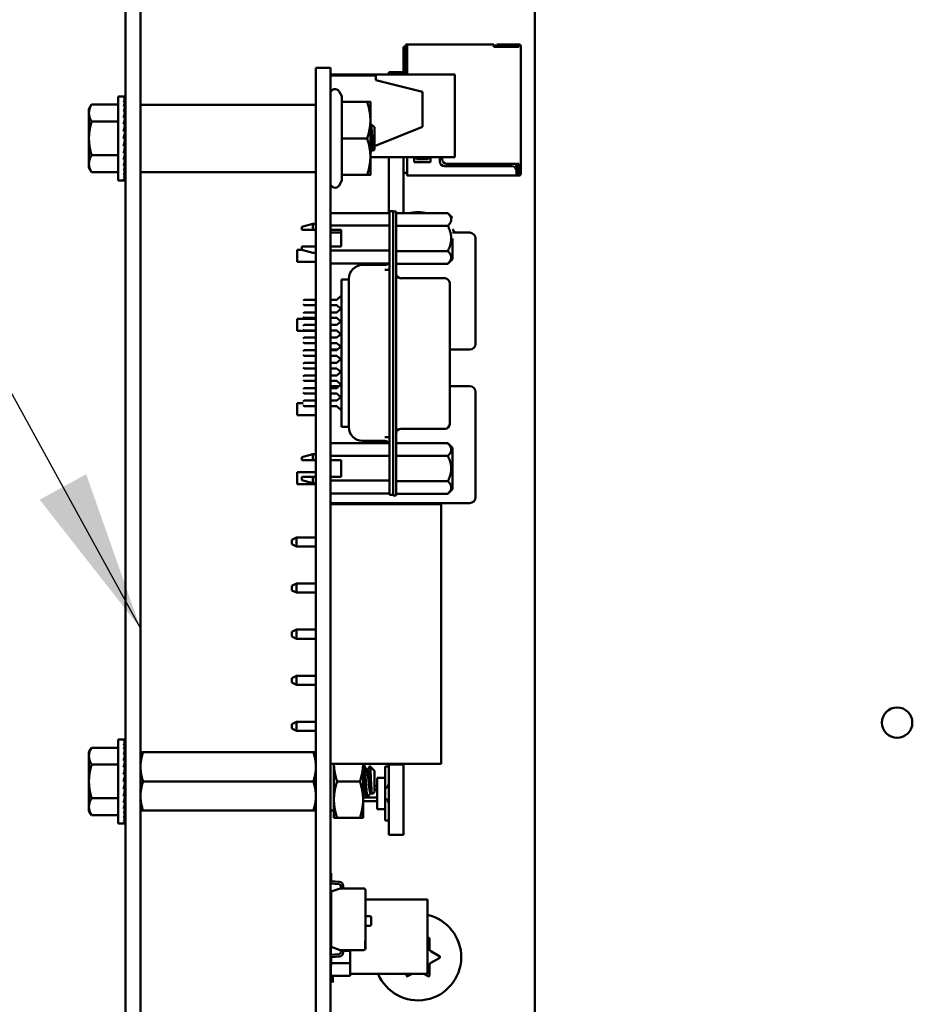
# Model space of a CAD drawing. Units: inches. Extents: x 2.2 to 96.8, y 1.1 to 75.4.
# Drawn here: x 41.6 to 44, y 39.3 to 42 of the extents above; entities that cross this region are included whole.
import ezdxf

# ---------------------------------------------------------------- set-up
doc = ezdxf.new("R2010")
doc.units = ezdxf.units.IN
doc.header["$LTSCALE"] = 4.5
doc.header["$MEASUREMENT"] = 0
doc.layers.add('Symbol (ANSI)', color=7, linetype='Continuous', lineweight=25)
doc.layers.add('Visible (ANSI)', color=7, linetype='Continuous', lineweight=50)
doc.styles.add('Note Text (ANSI)', font='tahoma.ttf')
doc.dimstyles.new('Default (ANSI)$7', dxfattribs={"dimscale": 4.5, "dimtxt": 0.12, "dimasz": 0.098425, "dimexe": 0.125, "dimexo": 0.0625, "dimgap": 0.031496, "dimtad": 0, "dimtih": 1, "dimtoh": 1, "dimrnd": 1e-08, "dimzin": 0, "dimdsep": 46, "dimtxsty": 'Note Text (ANSI)', "dimcen": 0.09, "dimdle": 0.393701, "dimclrd": 256, "dimclre": 256, "dimclrt": 256, "dimadec": 0, "dimazin": 1, "dimtfac": 1, "dimtofl": 0, "dimtmove": 0, "dimatfit": 3, "dimfxl": 1, "dimtolj": 1, "dimtzin": 4, "dimlwd": -1, "dimlwe": -1, "dimarcsym": 0})

msp = doc.modelspace()

# ---------------------------------------------------------------- linework, layer by layer
at = {"layer": 'Visible (ANSI)'}
for p, q in [((41.8756, 42.0305), (41.8756, 36.8086)), ((41.9164, 42.0305), (41.9164, 36.8086)), ((43.0006, 42.0305), (43.0006, 39.1422)), ((42.6493, 41.8884), (42.6493, 41.882)), ((42.8878, 41.8884), (42.6493, 41.8884)), ((42.8878, 41.8884), (42.8878, 41.882)), ((42.8923, 41.8884), (42.8923, 41.8833)), ((42.9533, 41.8884), (42.8955, 41.8884)), ((42.9533, 41.8884), (42.9566, 41.8884)), ((42.9533, 41.8884), (42.9533, 41.8833)), ((42.6396, 41.8814), (42.6441, 41.8814)), ((42.6396, 41.8814), (42.6396, 41.8125)), ((42.6441, 41.8833), (42.6441, 41.8094)), ((42.6493, 41.882), (42.6493, 41.8055)), ((42.8878, 41.882), (42.8878, 41.8814)), ((42.8878, 41.8814), (42.9566, 41.8814)), ((42.8955, 41.8833), (42.9533, 41.8833)), ((42.9533, 41.8833), (42.9566, 41.8833)), ((42.9566, 41.8833), (42.9566, 41.8814)), ((42.9617, 41.8814), (42.9617, 41.8833)), ((42.9617, 41.8814), (42.9617, 41.5599)), ((42.3986, 41.8235), (42.4384, 41.8235)), ((42.3986, 41.8235), (42.3986, 41.6654)), ((42.4384, 41.8235), (42.4384, 41.6654)), ((42.5991, 41.8125), (42.5991, 41.8055)), ((42.6396, 41.8125), (42.5991, 41.8125)), ((42.6396, 41.8125), (42.6396, 41.8055)), ((42.6441, 41.8094), (42.6441, 41.8055)), ((42.4384, 41.8055), (42.7804, 41.8055)), ((42.4384, 41.803), (42.5631, 41.803)), ((42.5631, 41.7901), (42.5631, 41.803)), ((42.5631, 41.7901), (42.6917, 41.758)), ((42.7804, 41.578), (42.7804, 41.8055)), ((42.4702, 41.7458), (42.4624, 41.7592)), ((42.6917, 41.6615), (42.6917, 41.758)), ((41.855, 41.5145), (41.855, 41.7455)), ((41.855, 41.7455), (41.8701, 41.7455)), ((41.8747, 41.7455), (41.8701, 41.7455)), ((41.8747, 41.7438), (41.8701, 41.7438)), ((41.8747, 41.7386), (41.8701, 41.7386)), ((41.8747, 41.7301), (41.8701, 41.7301)), ((41.8742, 41.7185), (41.8747, 41.7301)), ((41.8744, 41.7301), (41.8747, 41.7386)), ((41.8745, 41.7386), (41.8747, 41.7438)), ((41.8747, 41.7455), (41.8747, 41.7438)), ((42.4702, 41.7303), (42.4702, 41.7458)), ((42.4702, 41.7303), (42.5394, 41.7303)), ((42.4702, 41.63), (42.4702, 41.7303)), ((42.5484, 41.6802), (42.5484, 41.7303)), ((41.7747, 41.7104), (41.7819, 41.7228)), ((41.7747, 41.7104), (41.7747, 41.6996)), ((41.7747, 41.6996), (41.7747, 41.63)), ((41.855, 41.7228), (41.7819, 41.7228)), ((41.8747, 41.7185), (41.8701, 41.7185)), ((41.8747, 41.7043), (41.8701, 41.7043)), ((41.8737, 41.6878), (41.8747, 41.7043)), ((41.874, 41.7043), (41.8747, 41.7185)), ((42.3973, 41.7226), (41.9177, 41.7226)), ((41.855, 41.6764), (41.7819, 41.6764)), ((41.8747, 41.6878), (41.8701, 41.6878)), ((41.8733, 41.6695), (41.8747, 41.6878)), ((41.875, 41.6724), (41.8735, 41.6724)), ((41.8737, 41.6751), (41.875, 41.6751)), ((41.875, 41.6744), (41.8737, 41.6744)), ((41.875, 41.5801), (41.875, 41.68)), ((41.875, 41.68), (41.8756, 41.68)), ((42.5484, 41.5799), (42.5484, 41.6802)), ((41.8747, 41.6695), (41.8701, 41.6695)), ((41.8701, 41.63), (41.8747, 41.6501)), ((41.8747, 41.6501), (41.8701, 41.6501)), ((41.8725, 41.6501), (41.8747, 41.6695)), ((41.875, 41.6525), (41.8727, 41.6525)), ((41.875, 41.659), (41.8735, 41.659)), ((41.875, 41.6454), (41.8737, 41.6454)), ((41.875, 41.6645), (41.8741, 41.6645)), ((41.875, 41.669), (41.8747, 41.669)), ((42.3986, 37.0947), (42.3986, 41.6654)), ((42.4384, 37.0947), (42.4384, 41.6654)), ((42.5593, 41.6608), (42.55, 41.6692)), ((42.6917, 41.6615), (42.5593, 41.6086)), ((42.5593, 41.63), (42.5593, 41.6608)), ((41.7747, 41.63), (41.7747, 41.5604)), ((41.8747, 41.63), (41.8701, 41.63)), ((41.875, 41.6378), (41.8719, 41.6378)), ((41.8724, 41.62), (41.8747, 41.61)), ((41.875, 41.6222), (41.8729, 41.6222)), ((41.873, 41.6223), (41.875, 41.6223)), ((41.875, 41.63), (41.8747, 41.63)), ((42.4702, 41.63), (42.5394, 41.63)), ((42.4702, 41.5297), (42.4702, 41.63)), ((42.5593, 41.5992), (42.5593, 41.63)), ((41.8747, 41.61), (41.8701, 41.61)), ((41.8747, 41.5905), (41.8701, 41.5905)), ((41.8732, 41.6035), (41.8747, 41.5905)), ((41.8734, 41.6015), (41.875, 41.6015)), ((41.875, 41.6011), (41.8735, 41.6011)), ((41.8736, 41.6149), (41.875, 41.6149)), ((41.875, 41.6146), (41.8737, 41.6146)), ((41.8741, 41.596), (41.875, 41.596)), ((41.875, 41.5955), (41.8741, 41.5955)), ((41.8742, 41.6078), (41.875, 41.6078)), ((41.875, 41.6075), (41.8742, 41.6075)), ((41.8746, 41.5916), (41.875, 41.5916)), ((41.875, 41.591), (41.8747, 41.591)), ((42.5495, 41.6046), (42.5495, 41.6046)), ((42.5563, 41.597), (42.5562, 41.597)), ((42.5593, 41.5992), (42.5566, 41.5968)), ((41.855, 41.5836), (41.7819, 41.5836)), ((41.8747, 41.5723), (41.8701, 41.5723)), ((41.8736, 41.586), (41.8747, 41.5723)), ((41.8737, 41.5863), (41.875, 41.5863)), ((41.875, 41.5857), (41.8737, 41.5857)), ((41.875, 41.585), (41.8737, 41.585)), ((41.8739, 41.5691), (41.8747, 41.5558)), ((41.875, 41.5877), (41.874, 41.5877)), ((41.8742, 41.5883), (41.875, 41.5883)), ((41.875, 41.5801), (41.8756, 41.5801)), ((42.5484, 41.5297), (42.5484, 41.5799)), ((42.5484, 41.578), (42.7804, 41.578)), ((42.5991, 41.578), (42.5991, 41.4245)), ((42.6396, 41.578), (42.6396, 41.4245)), ((42.6493, 41.578), (42.6493, 41.5329)), ((42.6686, 41.5651), (42.6686, 41.578)), ((42.7136, 41.5651), (42.6686, 41.5651)), ((42.675, 41.578), (42.675, 41.5734)), ((42.675, 41.5734), (42.7071, 41.5734)), ((42.7071, 41.5734), (42.7071, 41.578)), ((42.7136, 41.578), (42.7136, 41.5651)), ((42.7393, 41.5664), (42.7393, 41.578)), ((42.7457, 41.578), (42.7457, 41.5728)), ((41.7747, 41.5604), (41.7747, 41.5497)), ((41.7747, 41.5497), (41.7819, 41.5372)), ((41.855, 41.5372), (41.7819, 41.5372)), ((41.8747, 41.5558), (41.8701, 41.5558)), ((41.8747, 41.5415), (41.8701, 41.5415)), ((41.8741, 41.5537), (41.8747, 41.5415)), ((41.8743, 41.5402), (41.8747, 41.53)), ((42.3973, 41.5374), (41.9177, 41.5374)), ((42.9373, 41.5535), (42.7521, 41.5535)), ((42.7586, 41.5599), (42.9566, 41.5599)), ((42.9495, 41.5447), (42.9495, 41.5599)), ((42.9501, 41.5329), (42.9501, 41.5406)), ((42.9501, 41.54), (42.9521, 41.5381)), ((42.9501, 41.5361), (42.9521, 41.5381)), ((42.9521, 41.5381), (42.9546, 41.5406)), ((42.9546, 41.5406), (42.9546, 41.5599)), ((42.9566, 41.5599), (42.9566, 41.5522)), ((42.9566, 41.5522), (42.9566, 41.5394)), ((42.9566, 41.5394), (42.9566, 41.5329)), ((42.9566, 41.5394), (42.9617, 41.5394)), ((42.9617, 41.5522), (42.9617, 41.5599)), ((42.9617, 41.5394), (42.9617, 41.5522)), ((42.9617, 41.5329), (42.9617, 41.5394)), ((41.855, 41.5145), (41.8701, 41.5145)), ((41.8747, 41.53), (41.8701, 41.53)), ((41.8747, 41.5215), (41.8701, 41.5215)), ((41.8747, 41.5163), (41.8701, 41.5163)), ((41.8747, 41.5145), (41.8701, 41.5145)), ((41.8744, 41.5293), (41.8747, 41.5215)), ((41.8745, 41.5212), (41.8747, 41.5163)), ((41.8747, 41.5162), (41.8747, 41.5145)), ((42.4702, 41.5142), (42.4624, 41.5008)), ((42.4702, 41.5297), (42.5394, 41.5297)), ((42.4702, 41.5142), (42.4702, 41.5297)), ((42.6396, 41.5355), (42.6493, 41.5355)), ((42.6493, 41.5329), (42.6493, 41.5278)), ((42.6493, 41.5278), (42.9501, 41.5278)), ((42.9501, 41.5329), (42.9566, 41.5329)), ((42.9501, 41.5278), (42.9501, 41.5329)), ((42.9501, 41.5278), (42.9566, 41.5278)), ((42.6106, 41.4301), (42.6005, 41.4301)), ((42.6005, 41.4301), (42.6005, 41.3922)), ((42.6106, 41.3922), (42.6106, 41.4301)), ((42.6106, 41.4291), (42.6195, 41.4291)), ((42.6195, 41.3911), (42.6195, 41.4291)), ((42.4384, 41.4245), (42.6005, 41.4245)), ((42.7612, 41.4245), (42.6195, 41.4245)), ((42.7739, 41.4118), (42.7612, 41.4245)), ((42.3601, 41.3867), (42.3904, 41.3949)), ((42.3601, 41.3867), (42.3601, 41.3783)), ((42.3904, 41.3949), (42.3904, 41.3783)), ((42.398, 41.3949), (42.3904, 41.3949)), ((42.398, 41.3783), (42.3904, 41.3783)), ((42.3986, 41.3918), (42.398, 41.3918)), ((42.3986, 41.3783), (42.398, 41.3783)), ((42.4384, 41.3905), (42.6005, 41.3905)), ((42.4384, 41.3783), (42.4676, 41.3783)), ((42.4676, 41.3783), (42.4676, 41.3328)), ((42.6005, 40.6886), (42.6005, 41.3922)), ((42.6106, 40.6886), (42.6106, 41.3922)), ((42.6195, 41.3911), (42.6195, 40.6865)), ((42.7612, 41.3898), (42.6195, 41.3898)), ((42.4388, 41.3549), (42.4388, 41.371)), ((42.4676, 41.371), (42.4388, 41.371)), ((42.4388, 41.3549), (42.4388, 41.3328)), ((42.8213, 41.371), (42.7739, 41.371)), ((42.7739, 41.2983), (42.7739, 41.3551)), ((42.8374, 41.0656), (42.8374, 41.3549)), ((42.3475, 41.2909), (42.3475, 41.3237)), ((42.3601, 41.3237), (42.3475, 41.3237)), ((42.3601, 41.3328), (42.3601, 41.3234)), ((42.3601, 41.3234), (42.3904, 41.3152)), ((42.3904, 41.3328), (42.398, 41.3328)), ((42.398, 41.3328), (42.3986, 41.3328)), ((42.398, 41.3152), (42.398, 41.3328)), ((42.4676, 41.3328), (42.4384, 41.3328)), ((42.6005, 41.3224), (42.4384, 41.3224)), ((42.6195, 41.3204), (42.7612, 41.3204)), ((42.398, 41.3152), (42.3904, 41.3152)), ((42.3986, 41.3184), (42.398, 41.3184)), ((42.7739, 41.2983), (42.7612, 41.2857)), ((42.3986, 41.2909), (42.3475, 41.2909)), ((42.4384, 41.2866), (42.6005, 41.2866)), ((42.4388, 41.2866), (42.4388, 41.1866)), ((42.5271, 41.2821), (42.5879, 41.2821)), ((42.6005, 41.2685), (42.5879, 41.2685)), ((42.7612, 41.2857), (42.6195, 41.2857)), ((42.4689, 41.2423), (42.4689, 41.2416)), ((42.4894, 41.2423), (42.4689, 41.2423)), ((42.4689, 41.2416), (42.4689, 41.228)), ((42.4891, 41.2441), (42.4891, 41.2437)), ((42.4891, 41.2437), (42.4891, 41.2423)), ((42.4894, 41.2416), (42.4894, 41.228)), ((42.6321, 41.2455), (42.7536, 41.2455)), ((42.4689, 41.228), (42.4689, 41.1906)), ((42.4891, 41.2202), (42.4891, 41.2182)), ((42.4891, 41.2182), (42.4891, 41.1933)), ((42.7663, 41.2321), (42.7663, 41.2328)), ((42.7663, 41.2183), (42.7663, 41.2321)), ((42.7663, 41.1709), (42.7663, 41.2183)), ((42.3639, 41.1841), (42.3664, 41.1866)), ((42.3986, 41.1866), (42.3664, 41.1866)), ((42.4563, 41.1866), (42.4384, 41.1866)), ((42.4563, 41.1866), (42.4689, 41.1981)), ((42.4689, 40.8901), (42.4689, 41.1906)), ((42.4891, 41.1933), (42.4891, 40.8875)), ((42.3639, 41.174), (42.3664, 41.1715)), ((42.3664, 41.1715), (42.3986, 41.1715)), ((42.4384, 41.1715), (42.4563, 41.1715)), ((42.4388, 41.1715), (42.4388, 41.152)), ((42.467, 41.1617), (42.4563, 41.1715)), ((42.4563, 41.152), (42.4689, 41.1634)), ((42.7663, 40.9068), (42.7663, 41.1709)), ((42.3475, 41.1013), (42.3475, 41.1341)), ((42.3986, 41.1341), (42.3475, 41.1341)), ((42.3639, 41.1494), (42.3664, 41.152)), ((42.3639, 41.1393), (42.3664, 41.1368)), ((42.3986, 41.152), (42.3664, 41.152)), ((42.3664, 41.1368), (42.3986, 41.1368)), ((42.4563, 41.152), (42.4384, 41.152)), ((42.4384, 41.1368), (42.4563, 41.1368)), ((42.4388, 41.1341), (42.4384, 41.1341)), ((42.4388, 41.1368), (42.4388, 41.1173)), ((42.4689, 41.1254), (42.4563, 41.1368)), ((42.3639, 41.1148), (42.3664, 41.1173)), ((42.3639, 41.1046), (42.3664, 41.1021)), ((42.3986, 41.1173), (42.3664, 41.1173)), ((42.4563, 41.1173), (42.4384, 41.1173)), ((42.4563, 41.1173), (42.467, 41.127)), ((42.3986, 41.1013), (42.3475, 41.1013)), ((42.3639, 41.0801), (42.3664, 41.0826)), ((42.3664, 41.1021), (42.3986, 41.1021)), ((42.3986, 41.0826), (42.3664, 41.0826)), ((42.4384, 41.1021), (42.4563, 41.1021)), ((42.4388, 41.1013), (42.4384, 41.1013)), ((42.4563, 41.0826), (42.4384, 41.0826)), ((42.4388, 41.1021), (42.4388, 41.0826)), ((42.467, 41.0924), (42.4563, 41.1021)), ((42.4563, 41.0826), (42.4689, 41.0941)), ((42.3639, 41.07), (42.3664, 41.0674)), ((42.3664, 41.0674), (42.3986, 41.0674)), ((42.4384, 41.0674), (42.4563, 41.0674)), ((42.4388, 41.0674), (42.4388, 41.0656)), ((42.4388, 41.0495), (42.4388, 41.0656)), ((42.4388, 41.0495), (42.458, 41.0495)), ((42.4689, 41.056), (42.4563, 41.0674)), ((42.4563, 41.048), (42.467, 41.0577)), ((42.7663, 41.0495), (42.8213, 41.0495)), ((42.3639, 41.0454), (42.3664, 41.048)), ((42.3639, 41.0353), (42.3664, 41.0328)), ((42.3986, 41.048), (42.3664, 41.048)), ((42.3664, 41.0328), (42.3986, 41.0328)), ((42.4563, 41.048), (42.4384, 41.048)), ((42.4384, 41.0328), (42.4563, 41.0328)), ((42.467, 41.023), (42.4563, 41.0328)), ((42.4563, 41.0133), (42.4689, 41.0247)), ((42.3639, 41.0107), (42.3664, 41.0133)), ((42.3639, 41.0006), (42.3664, 40.9981)), ((42.3986, 41.0133), (42.3664, 41.0133)), ((42.3664, 40.9981), (42.3986, 40.9981)), ((42.4563, 41.0133), (42.4384, 41.0133)), ((42.4384, 40.9981), (42.4563, 40.9981)), ((42.4689, 40.9867), (42.4563, 40.9981)), ((42.3639, 40.9761), (42.3664, 40.9786)), ((42.3986, 40.9786), (42.3664, 40.9786)), ((42.4563, 40.9786), (42.4384, 40.9786)), ((42.4563, 40.9786), (42.467, 40.9883)), ((42.3639, 40.9659), (42.3664, 40.9634)), ((42.3639, 40.9414), (42.3664, 40.9439)), ((42.3664, 40.9634), (42.3986, 40.9634)), ((42.3986, 40.9439), (42.3664, 40.9439)), ((42.4384, 40.9634), (42.4563, 40.9634)), ((42.4563, 40.9439), (42.4384, 40.9439)), ((42.4388, 40.9439), (42.4388, 40.9492)), ((42.4621, 40.9492), (42.4388, 40.9492)), ((42.467, 40.9537), (42.4563, 40.9634)), ((42.4563, 40.9439), (42.4689, 40.9554)), ((42.8213, 40.9492), (42.7663, 40.9492)), ((42.3639, 40.9313), (42.3664, 40.9287)), ((42.3664, 40.9287), (42.3986, 40.9287)), ((42.4384, 40.9287), (42.4563, 40.9287)), ((42.4388, 40.9287), (42.4388, 40.9093)), ((42.4689, 40.9173), (42.4563, 40.9287)), ((42.4563, 40.9093), (42.467, 40.919)), ((42.8374, 40.6439), (42.8374, 40.9332)), ((42.3475, 40.8692), (42.3475, 40.902)), ((42.3639, 40.902), (42.3475, 40.902)), ((42.3639, 40.9067), (42.3664, 40.9093)), ((42.3639, 40.8966), (42.3664, 40.8941)), ((42.3986, 40.9093), (42.3664, 40.9093)), ((42.3664, 40.8941), (42.3986, 40.8941)), ((42.4563, 40.9093), (42.4384, 40.9093)), ((42.4384, 40.8941), (42.4563, 40.8941)), ((42.4388, 40.8941), (42.4388, 40.7921)), ((42.4689, 40.8826), (42.4563, 40.8941)), ((42.4689, 40.8901), (42.4689, 40.8527)), ((42.4891, 40.8875), (42.4891, 40.8625)), ((42.7663, 40.8594), (42.7663, 40.9068)), ((42.3986, 40.8692), (42.3475, 40.8692)), ((42.4388, 40.8692), (42.4384, 40.8692)), ((42.4891, 40.8625), (42.4891, 40.8606)), ((42.4689, 40.8527), (42.4689, 40.8377)), ((42.4689, 40.8377), (42.4689, 40.8372)), ((42.4894, 40.8372), (42.4689, 40.8372)), ((42.4891, 40.8372), (42.4891, 40.837)), ((42.4891, 40.837), (42.4891, 40.8366)), ((42.4894, 40.8527), (42.4894, 40.8377)), ((42.7663, 40.8456), (42.7663, 40.8594)), ((42.7663, 40.8448), (42.7663, 40.8456)), ((42.6005, 40.8092), (42.5879, 40.8092)), ((42.6321, 40.8322), (42.7536, 40.8322)), ((42.4384, 40.7921), (42.6005, 40.7921)), ((42.5271, 40.7987), (42.5879, 40.7987)), ((42.7612, 40.792), (42.6195, 40.792)), ((42.7739, 40.7794), (42.7612, 40.792)), ((42.7739, 40.7226), (42.7739, 40.7794)), ((42.3601, 40.7542), (42.3904, 40.7625)), ((42.3601, 40.7542), (42.3601, 40.7458)), ((42.3904, 40.7625), (42.3904, 40.7458)), ((42.398, 40.7625), (42.3904, 40.7625)), ((42.398, 40.7458), (42.398, 40.7625)), ((42.3986, 40.7593), (42.398, 40.7593)), ((42.6005, 40.758), (42.4384, 40.758)), ((42.7612, 40.7573), (42.6195, 40.7573)), ((42.398, 40.7458), (42.3904, 40.7458)), ((42.3986, 40.7458), (42.398, 40.7458)), ((42.4384, 40.7458), (42.4676, 40.7458)), ((42.4388, 40.7458), (42.4388, 40.7003)), ((42.4676, 40.7003), (42.4676, 40.7458)), ((42.3475, 40.6796), (42.3475, 40.7123)), ((42.3986, 40.7123), (42.3475, 40.7123)), ((42.3601, 40.7003), (42.3601, 40.691)), ((42.3904, 40.7003), (42.398, 40.7003)), ((42.3904, 40.7003), (42.3904, 40.6827)), ((42.398, 40.7003), (42.3986, 40.7003)), ((42.398, 40.6827), (42.398, 40.7003)), ((42.4388, 40.7123), (42.4384, 40.7123)), ((42.4384, 40.7003), (42.4676, 40.7003)), ((42.7739, 40.6658), (42.7739, 40.7226)), ((42.3986, 40.6796), (42.3475, 40.6796)), ((42.3601, 40.691), (42.3904, 40.6827)), ((42.398, 40.6827), (42.3904, 40.6827)), ((42.3986, 40.6859), (42.398, 40.6859)), ((42.4384, 40.6899), (42.6005, 40.6899)), ((42.6005, 40.6886), (42.6005, 40.6506)), ((42.6106, 40.6762), (42.6106, 40.6886)), ((42.6106, 40.6762), (42.6106, 40.6486)), ((42.7612, 40.6879), (42.6195, 40.6879)), ((42.6195, 40.6486), (42.6195, 40.6865)), ((42.4384, 40.6541), (42.6005, 40.6541)), ((42.4388, 40.6541), (42.4388, 40.6439)), ((42.4388, 40.6278), (42.4388, 40.6439)), ((42.6005, 40.6506), (42.6106, 40.6506)), ((42.6106, 40.6486), (42.6195, 40.6486)), ((42.7612, 40.6532), (42.6195, 40.6532)), ((42.7739, 40.6658), (42.7612, 40.6532)), ((42.4388, 40.6278), (42.8213, 40.6278)), ((42.4388, 40.6246), (42.7429, 40.6246)), ((42.4388, 39.911), (42.4388, 40.6246)), ((42.5991, 40.6246), (42.5991, 40.627)), ((42.6396, 40.627), (42.5991, 40.627)), ((42.6396, 40.6246), (42.6396, 40.627)), ((42.7429, 39.911), (42.7429, 40.6246)), ((42.3321, 40.5147), (42.3321, 40.5269)), ((42.3327, 40.5269), (42.3321, 40.5269)), ((42.3327, 40.5147), (42.3321, 40.5147)), ((42.3456, 40.5333), (42.3327, 40.5269)), ((42.3327, 40.5269), (42.3327, 40.5208)), ((42.3327, 40.5208), (42.3327, 40.5147)), ((42.3456, 40.5082), (42.3327, 40.5147)), ((42.3456, 40.5082), (42.3456, 40.5333)), ((42.3986, 40.5333), (42.3456, 40.5333)), ((42.3456, 40.5082), (42.3986, 40.5082)), ((42.4388, 40.5333), (42.4384, 40.5333)), ((42.4384, 40.5082), (42.4388, 40.5082)), ((42.3456, 40.4067), (42.3327, 40.4002)), ((42.3327, 40.4002), (42.3327, 40.388)), ((42.3456, 40.3816), (42.3456, 40.4067)), ((42.3986, 40.4067), (42.3456, 40.4067)), ((42.4388, 40.4067), (42.4384, 40.4067)), ((42.3456, 40.3816), (42.3327, 40.388)), ((42.3456, 40.3816), (42.3986, 40.3816)), ((42.4384, 40.3816), (42.4388, 40.3816)), ((42.3456, 40.28), (42.3327, 40.2736)), ((42.3327, 40.2736), (42.3327, 40.2614)), ((42.3456, 40.255), (42.3456, 40.28)), ((42.3986, 40.28), (42.3456, 40.28)), ((42.4388, 40.28), (42.4384, 40.28)), ((42.3456, 40.255), (42.3327, 40.2614)), ((42.3456, 40.255), (42.3986, 40.255)), ((42.4384, 40.255), (42.4388, 40.255)), ((42.3456, 40.1534), (42.3327, 40.147)), ((42.3327, 40.147), (42.3327, 40.1347)), ((42.3456, 40.1283), (42.3327, 40.1347)), ((42.3456, 40.1283), (42.3456, 40.1534)), ((42.3986, 40.1534), (42.3456, 40.1534)), ((42.4388, 40.1534), (42.4384, 40.1534)), ((42.3456, 40.1283), (42.3986, 40.1283)), ((42.4384, 40.1283), (42.4388, 40.1283)), ((42.3456, 40.0267), (42.3327, 40.0203)), ((42.3456, 40.0017), (42.3456, 40.0267)), ((42.3986, 40.0267), (42.3456, 40.0267)), ((42.4388, 40.0267), (42.4384, 40.0267)), ((42.3321, 40.0081), (42.3321, 40.0203)), ((42.3327, 40.0203), (42.3321, 40.0203)), ((42.3327, 40.0081), (42.3321, 40.0081)), ((42.3327, 40.0203), (42.3327, 40.0142)), ((42.3327, 40.0142), (42.3327, 40.0081)), ((42.3456, 40.0017), (42.3327, 40.0081)), ((42.3456, 40.0017), (42.3986, 40.0017)), ((42.4384, 40.0017), (42.4388, 40.0017)), ((41.855, 39.7473), (41.855, 39.9783)), ((41.855, 39.9783), (41.8701, 39.9783)), ((41.8747, 39.9783), (41.8701, 39.9783)), ((41.8747, 39.9765), (41.8701, 39.9765)), ((41.8747, 39.9713), (41.8701, 39.9713)), ((41.8744, 39.9628), (41.8747, 39.9713)), ((41.8745, 39.9713), (41.8747, 39.9765)), ((41.8747, 39.9783), (41.8747, 39.9765)), ((41.7747, 39.9431), (41.7819, 39.9556)), ((41.7747, 39.9431), (41.7747, 39.9324)), ((41.855, 39.9556), (41.7819, 39.9556)), ((41.8747, 39.9628), (41.8701, 39.9628)), ((41.8747, 39.9513), (41.8701, 39.9513)), ((41.874, 39.937), (41.8747, 39.9513)), ((41.8742, 39.9513), (41.8747, 39.9628)), ((41.9164, 39.9432), (41.9236, 39.9432)), ((41.9236, 39.9432), (42.3914, 39.9432)), ((42.3914, 39.9432), (42.3986, 39.9432)), ((42.4384, 39.943), (42.4388, 39.943)), ((41.7747, 39.9324), (41.7747, 39.8628)), ((41.8747, 39.937), (41.8701, 39.937)), ((41.8747, 39.9205), (41.8701, 39.9205)), ((41.8733, 39.9023), (41.8747, 39.9205)), ((41.8737, 39.9205), (41.8747, 39.937)), ((41.855, 39.9092), (41.7819, 39.9092)), ((41.8747, 39.9023), (41.8701, 39.9023)), ((41.8725, 39.8828), (41.8747, 39.9023)), ((41.875, 39.9051), (41.8735, 39.9051)), ((41.875, 39.8917), (41.8735, 39.8917)), ((41.8737, 39.9078), (41.875, 39.9078)), ((41.875, 39.9071), (41.8737, 39.9071)), ((41.875, 39.8973), (41.8741, 39.8973)), ((41.875, 39.9018), (41.8747, 39.9018)), ((41.875, 39.8129), (41.875, 39.9127)), ((41.875, 39.9127), (41.8756, 39.9127)), ((42.4388, 39.911), (42.7429, 39.911)), ((42.4481, 39.911), (42.4481, 39.8126)), ((42.5284, 39.8126), (42.5284, 39.911)), ((42.5284, 39.9072), (42.5308, 39.9072)), ((42.5386, 39.8941), (42.5409, 39.8941)), ((42.5593, 39.8921), (42.5469, 39.9045)), ((42.5593, 39.8335), (42.5593, 39.8921)), ((42.5889, 39.9036), (42.5991, 39.9036)), ((42.5889, 39.8731), (42.5889, 39.9036)), ((42.5991, 39.9091), (42.5991, 39.911)), ((42.5991, 39.7158), (42.5991, 39.9091)), ((42.6396, 39.9091), (42.5991, 39.9091)), ((42.6396, 39.9091), (42.6396, 39.911)), ((42.6396, 39.7158), (42.6396, 39.9091)), ((41.7747, 39.8628), (41.7747, 39.7932)), ((41.8701, 39.8628), (41.8747, 39.8828)), ((41.8747, 39.8828), (41.8701, 39.8828)), ((41.8747, 39.8628), (41.8701, 39.8628)), ((41.875, 39.8706), (41.8719, 39.8706)), ((41.875, 39.8853), (41.8727, 39.8853)), ((41.875, 39.8782), (41.8737, 39.8782)), ((41.875, 39.8628), (41.8747, 39.8628)), ((41.9236, 39.8628), (42.3914, 39.8628)), ((42.457, 39.8628), (42.5195, 39.8628)), ((42.567, 39.8731), (42.5889, 39.8731)), ((42.567, 39.7863), (42.567, 39.8731)), ((42.5889, 39.7863), (42.5889, 39.8731)), ((41.8747, 39.8427), (41.8701, 39.8427)), ((41.8724, 39.8527), (41.8747, 39.8427)), ((41.875, 39.855), (41.8729, 39.855)), ((41.873, 39.8551), (41.875, 39.8551)), ((41.8732, 39.8362), (41.8747, 39.8233)), ((41.8734, 39.8343), (41.875, 39.8343)), ((41.875, 39.8338), (41.8735, 39.8338)), ((41.8736, 39.8476), (41.875, 39.8476)), ((41.875, 39.8474), (41.8737, 39.8474)), ((41.8742, 39.8406), (41.875, 39.8406)), ((41.875, 39.8403), (41.8742, 39.8403)), ((42.5593, 39.8335), (42.5532, 39.8275)), ((42.5593, 39.8509), (42.567, 39.8509)), ((42.567, 39.8406), (42.5593, 39.8406)), ((41.855, 39.8164), (41.7819, 39.8164)), ((41.8747, 39.8233), (41.8701, 39.8233)), ((41.8747, 39.805), (41.8701, 39.805)), ((41.8736, 39.8188), (41.8747, 39.805)), ((41.8737, 39.8191), (41.875, 39.8191)), ((41.875, 39.8184), (41.8737, 39.8184)), ((41.875, 39.8177), (41.8737, 39.8177)), ((41.875, 39.8205), (41.874, 39.8205)), ((41.8741, 39.8288), (41.875, 39.8288)), ((41.875, 39.8283), (41.8741, 39.8283)), ((41.8742, 39.8211), (41.875, 39.8211)), ((41.8746, 39.8244), (41.875, 39.8244)), ((41.875, 39.8238), (41.8747, 39.8238)), ((41.875, 39.8129), (41.8756, 39.8129)), ((42.4481, 39.8126), (42.4481, 39.7624)), ((42.5284, 39.8315), (42.5305, 39.8315)), ((42.5284, 39.8188), (42.538, 39.8188)), ((42.5284, 39.7624), (42.5284, 39.8126)), ((42.567, 39.8085), (42.5284, 39.8085)), ((42.5384, 39.8185), (42.5409, 39.8185)), ((42.5413, 39.8188), (42.567, 39.8188)), ((42.5484, 39.8315), (42.5506, 39.8315)), ((41.7747, 39.7932), (41.7747, 39.7824)), ((41.7747, 39.7824), (41.7819, 39.77)), ((41.8747, 39.7885), (41.8701, 39.7885)), ((41.8739, 39.8019), (41.8747, 39.7885)), ((41.8741, 39.7864), (41.8747, 39.7743)), ((41.9236, 39.7825), (41.9164, 39.7825)), ((41.9236, 39.7825), (42.3914, 39.7825)), ((42.3986, 39.7825), (42.3914, 39.7825)), ((42.4384, 39.7826), (42.4481, 39.7826)), ((42.567, 39.7863), (42.5889, 39.7863)), ((42.5889, 39.7558), (42.5889, 39.7863)), ((41.855, 39.77), (41.7819, 39.77)), ((41.8747, 39.7743), (41.8701, 39.7743)), ((41.8747, 39.7627), (41.8701, 39.7627)), ((41.8747, 39.7542), (41.8701, 39.7542)), ((41.8743, 39.773), (41.8747, 39.7627)), ((41.8744, 39.762), (41.8747, 39.7542)), ((41.8745, 39.7539), (41.8747, 39.749)), ((42.4481, 39.7624), (42.457, 39.7624)), ((42.457, 39.7624), (42.5195, 39.7624)), ((42.5284, 39.7624), (42.5195, 39.7624)), ((42.5991, 39.7558), (42.5889, 39.7558)), ((41.855, 39.7473), (41.8701, 39.7473)), ((41.8747, 39.749), (41.8701, 39.749)), ((41.8747, 39.7473), (41.8701, 39.7473)), ((41.8747, 39.749), (41.8747, 39.7473)), ((42.6396, 39.7158), (42.5991, 39.7158)), ((42.4384, 39.5889), (42.4402, 39.5889)), ((42.4402, 39.6105), (42.4402, 39.5889)), ((42.4402, 39.5889), (42.4402, 39.5883)), ((42.4402, 39.5889), (42.4402, 39.5883)), ((42.4402, 39.5883), (42.4627, 39.5867)), ((42.4623, 39.5803), (42.4389, 39.582)), ((42.4402, 39.5599), (42.4649, 39.5689)), ((42.4649, 39.5689), (42.467, 39.5697)), ((42.4649, 39.5689), (42.5297, 39.5689)), ((42.467, 39.5697), (42.467, 39.5752)), ((42.4734, 39.5752), (42.4734, 39.5689)), ((42.5349, 39.5638), (42.5349, 39.4248)), ((42.5349, 39.5638), (42.5349, 39.4248)), ((42.4397, 39.5443), (42.4397, 39.3864)), ((42.4397, 39.3864), (42.4397, 39.5443)), ((42.4397, 39.5443), (42.4402, 39.5443)), ((42.4402, 39.4085), (42.4402, 39.5599)), ((42.5349, 39.5388), (42.7053, 39.5388)), ((42.7053, 39.3344), (42.7053, 39.5388)), ((42.5349, 39.4922), (42.5471, 39.4922)), ((42.5502, 39.4891), (42.5502, 39.4689)), ((42.5471, 39.4658), (42.5349, 39.4658)), ((42.7053, 39.4313), (42.7076, 39.4326)), ((42.7105, 39.431), (42.7105, 39.4026)), ((42.4649, 39.3995), (42.4402, 39.4085)), ((42.467, 39.3987), (42.4649, 39.3995)), ((42.5297, 39.3995), (42.4649, 39.3995)), ((42.4663, 39.399), (42.4663, 39.3974)), ((42.4663, 39.3989), (42.4663, 39.3974)), ((42.467, 39.3931), (42.467, 39.3987)), ((42.4734, 39.3995), (42.4734, 39.3931)), ((42.5349, 39.4248), (42.5336, 39.4248)), ((42.5336, 39.4248), (42.5336, 39.4012)), ((42.5349, 39.4248), (42.5349, 39.4046)), ((42.5349, 39.4046), (42.5349, 39.4037)), ((42.4402, 39.3794), (42.4384, 39.3794)), ((42.4389, 39.3863), (42.4623, 39.388)), ((42.4397, 39.3794), (42.4397, 39.3632)), ((42.4397, 39.3632), (42.4397, 39.3794)), ((42.4627, 39.3816), (42.4402, 39.38)), ((42.4402, 39.38), (42.4402, 39.3794)), ((42.4402, 39.38), (42.4402, 39.3794)), ((42.4402, 39.3794), (42.4402, 39.3578)), ((42.4663, 39.3974), (42.467, 39.3974)), ((42.4734, 39.3974), (42.4928, 39.3974)), ((42.4928, 39.3632), (42.4928, 39.3974)), ((42.4928, 39.3974), (42.4928, 39.3632)), ((42.7144, 39.3959), (42.739, 39.3817)), ((42.739, 39.3784), (42.7144, 39.3642)), ((42.4397, 39.3289), (42.4397, 39.3632)), ((42.4397, 39.3632), (42.4928, 39.3632)), ((42.4397, 39.3632), (42.4397, 39.3289)), ((42.4928, 39.3632), (42.4397, 39.3632)), ((42.4928, 39.3632), (42.4928, 39.3289)), ((42.4928, 39.3289), (42.4928, 39.3632)), ((42.7105, 39.3575), (42.7105, 39.3291)), ((42.4928, 39.3289), (42.4397, 39.3289)), ((42.4397, 39.3289), (42.4928, 39.3289)), ((42.4449, 39.31), (42.4449, 39.3289)), ((42.4928, 39.3344), (42.7053, 39.3344)), ((42.6478, 39.3291), (42.6478, 39.3344)), ((42.6628, 39.3344), (42.6507, 39.3274)), ((42.7076, 39.3274), (42.6956, 39.3344))]:
    msp.add_line(p, q, dxfattribs=at)
msp.add_circle((43.9963, 40.0244), 0.0418, dxfattribs=at)
for centre, radius, start, end in [((42.6493, 41.8833), 0.00514, 90, 180), ((42.9566, 41.8833), 0.00514, 0, 90), ((42.4513, 41.7528), 0.0129, 30, 180), ((41.9177, 41.7213), 0.00129, 90, 180), ((42.3973, 41.7213), 0.00129, 0, 90), ((42.7521, 41.5664), 0.0129, 180, 270), ((42.7586, 41.5728), 0.0129, 180, 270), ((41.9177, 41.5387), 0.00129, 180, 270), ((42.3973, 41.5387), 0.00129, 270, 0), ((42.9373, 41.5406), 0.0129, 0, 90), ((42.9566, 41.5329), 0.00514, 270, 0), ((42.4513, 41.5072), 0.0129, 180, 330), ((42.6792, 41.3086), 0.1189, 77.0214, 102.9786), ((42.6792, 41.3086), 0.1189, 31.6236, 37.2244), ((42.8213, 41.3549), 0.0161, 0, 90), ((42.5271, 41.2441), 0.038, 90, 180), ((42.5879, 41.2947), 0.0127, 270, 319.8104), ((42.6321, 41.2581), 0.0127, 180, 270), ((42.7536, 41.2328), 0.0127, 0, 90), ((42.8213, 41.0656), 0.0161, 270, 0), ((42.8213, 40.9332), 0.0161, 0, 90), ((42.5271, 40.8366), 0.038, 180, 270), ((42.7536, 40.8448), 0.0127, 270, 0), ((42.6321, 40.8195), 0.0127, 90, 180), ((42.5879, 40.786), 0.0127, 28.5921, 90), ((42.8213, 40.6439), 0.0161, 270, 0), ((42.5799, 39.8599), 0.0193, 297.8181, 0), ((42.5799, 39.7995), 0.0193, 0, 62.1819), ((42.4393, 39.5875), 0.00554, 260.6312, 265.8785), ((42.4619, 39.5752), 0.00512, 0, 85.8785), ((42.4619, 39.5752), 0.0115, 0, 85.8862), ((42.5297, 39.5638), 0.00512, 0, 90), ((42.5471, 39.4891), 0.00307, 0, 90), ((42.6792, 39.38), 0.1189, 202.5755, 77.317), ((42.5471, 39.4689), 0.00307, 270, 0), ((42.7086, 39.431), 0.00193, 0, 120), ((42.5297, 39.4046), 0.00512, 270, 318.8314), ((42.5297, 39.4046), 0.00512, 270, 318.8314), ((42.5297, 39.4046), 0.00512, 318.8314, 0), ((42.7182, 39.4026), 0.00771, 180, 240), ((42.4393, 39.3808), 0.00554, 94.1215, 99.3688), ((42.4619, 39.3931), 0.00512, 274.1215, 0), ((42.4619, 39.3931), 0.0115, 274.1138, 0), ((42.738, 39.38), 0.00193, 300, 60), ((42.7182, 39.3575), 0.00771, 120, 180), ((42.6498, 39.3291), 0.00193, 180, 300), ((42.7086, 39.3291), 0.00193, 240, 0)]:
    msp.add_arc(centre, radius, start, end, dxfattribs=at)
for centre, major_axis, ratio, start_param, end_param in [((41.8701, 41.63), (0.0049, 0.1155), 0.226976, 0.009594, 0.184127), ((41.8701, 41.63), (0.0096, 0.1155), 0.215535, 0.192385, 0.366918), ((41.8701, 41.63), (0.0139, 0.1155), 0.197202, 0.37276, 0.547293), ((41.8701, 41.63), (0.0177, 0.1155), 0.172927, 0.550064, 0.724597), ((41.8701, 41.63), (0.0096, -0.1155), 0.215535, 2.600142, 2.612779), ((41.8701, 41.63), (0.0049, -0.1155), 0.226976, 2.782933, 2.790544), ((41.8701, 41.63), (0, -0.1155), 0.230868, 2.96706, 2.969659), ((41.8701, 41.63), (0.0209, 0.1155), 0.143803, 0.724113, 0.898646), ((41.8701, 41.63), (0.0234, 0.1155), 0.110942, 0.89513, 1.069663), ((41.8701, 41.63), (0.0177, -0.1155), 0.172927, 2.242462, 2.266576), ((41.8701, 41.63), (0.0139, -0.1155), 0.197202, 2.419767, 2.437766), ((41.8701, 41.63), (0.0252, 0.1155), 0.075392, 1.06365, 1.238183), ((41.8701, 41.63), (0.0209, -0.1155), 0.143803, 2.068414, 2.100053), ((41.8701, 41.63), (0.0263, 0.1155), 0.038116, 1.23041, 1.404943), ((41.8701, 41.63), (0.0263, 0.1155), 0.038116, 4.546535, 4.721068), ((41.8701, 41.63), (0.0252, 0.1155), 0.075392, 4.379776, 4.554308), ((41.8701, 41.63), (-0.0234, -0.1155), 0.110942, 1.069663, 1.244196), ((41.8701, 41.63), (-0.0209, -0.1155), 0.143803, 0.898646, 1.073179), ((41.8701, 41.63), (-0.0177, -0.1155), 0.172927, 0.724597, 0.89913), ((41.8701, 41.63), (-0.0139, -0.1155), 0.197202, 0.547293, 0.721825), ((41.8701, 41.63), (-0.0096, -0.1155), 0.215535, 0.366918, 0.541451), ((41.8701, 41.63), (-0.0049, -0.1155), 0.226976, 0.184127, 0.35866), ((41.8701, 41.63), (0, -0.1155), 0.230868, 0, 0.174533), ((41.8701, 39.8628), (0.0049, 0.1155), 0.226976, 0.009594, 0.184127), ((41.8701, 39.8628), (0.0096, 0.1155), 0.215535, 0.192385, 0.366918), ((41.8701, 39.8628), (0.0139, 0.1155), 0.197202, 0.37276, 0.547293), ((41.8701, 39.8628), (0.0049, -0.1155), 0.226976, 2.782933, 2.790544), ((41.8701, 39.8628), (0, -0.1155), 0.230868, 2.96706, 2.969659), ((41.8701, 39.8628), (0.0177, 0.1155), 0.172927, 0.550064, 0.724597), ((41.8701, 39.8628), (0.0209, 0.1155), 0.143803, 0.724113, 0.898646), ((41.8701, 39.8628), (0.0139, -0.1155), 0.197202, 2.419767, 2.437766), ((41.8701, 39.8628), (0.0096, -0.1155), 0.215535, 2.600142, 2.612779), ((41.8701, 39.8628), (0.0234, 0.1155), 0.110942, 0.89513, 1.069663), ((41.8701, 39.8628), (0.0252, 0.1155), 0.075392, 1.06365, 1.238183), ((41.8701, 39.8628), (0.0209, -0.1155), 0.143803, 2.068414, 2.100053), ((41.8701, 39.8628), (0.0177, -0.1155), 0.172927, 2.242462, 2.266576), ((41.8701, 39.8628), (0.0263, 0.1155), 0.038116, 1.23041, 1.404943), ((41.8701, 39.8628), (0.0263, 0.1155), 0.038116, 4.546535, 4.721068), ((41.8701, 39.8628), (0.0252, 0.1155), 0.075392, 4.379776, 4.554308), ((41.8701, 39.8628), (-0.0234, -0.1155), 0.110942, 1.069663, 1.244196), ((41.8701, 39.8628), (-0.0209, -0.1155), 0.143803, 0.898646, 1.073179), ((41.8701, 39.8628), (-0.0177, -0.1155), 0.172927, 0.724597, 0.89913), ((41.8701, 39.8628), (-0.0139, -0.1155), 0.197202, 0.547293, 0.721825), ((41.8701, 39.8628), (-0.0096, -0.1155), 0.215535, 0.366918, 0.541451), ((41.8701, 39.8628), (-0.0049, -0.1155), 0.226976, 0.184127, 0.35866), ((41.8701, 39.8628), (0, -0.1155), 0.230868, 0, 0.174533)]:
    msp.add_ellipse(centre, major_axis=major_axis, ratio=ratio, start_param=start_param, end_param=end_param, dxfattribs=at)
for points, weights in [([(42.5394, 41.7303), (42.5484, 41.7303), (42.5484, 41.7303)], [1, 1.0379548493, 1]), ([(42.5484, 41.6802), (42.5484, 41.7034), (42.5394, 41.7303)], [1, 1.0379548493, 1]), ([(41.7819, 41.7228), (41.7747, 41.7104), (41.7747, 41.6996)], [1.98523114688, 2.13878931049, 2.13878931049]), ([(41.7747, 41.6996), (41.7747, 41.6889), (41.7819, 41.6764)], [2.13878931049, 2.13878931049, 1.98523114687]), ([(41.7819, 41.6764), (41.7747, 41.6516), (41.7747, 41.63)], [1.98523114688, 2.13878931049, 2.13878931049]), ([(42.5394, 41.63), (42.5484, 41.6569), (42.5484, 41.6802)], [1, 1.0379548493, 1]), ([(41.7747, 41.63), (41.7747, 41.6085), (41.7819, 41.5836)], [2.13878931049, 2.13878931049, 1.98523114687]), ([(42.5484, 41.5799), (42.5484, 41.6032), (42.5394, 41.63)], [1, 1.0379548493, 1]), ([(41.7819, 41.5836), (41.7747, 41.5712), (41.7747, 41.5604)], [1.98523114688, 2.13878931049, 2.13878931049]), ([(42.5394, 41.5297), (42.5484, 41.5566), (42.5484, 41.5799)], [1, 1.0379548493, 1]), ([(41.7747, 41.5604), (41.7747, 41.5497), (41.7819, 41.5372)], [2.13878931049, 2.13878931049, 1.98523114687]), ([(42.5484, 41.5297), (42.5484, 41.5297), (42.5394, 41.5297)], [1, 1.0379548493, 1]), ([(42.7612, 41.3898), (42.7786, 41.4071), (42.7612, 41.4245)], [2.28971396209, 2.64393394498, 2.28971396222]), ([(42.3904, 41.3783), (42.3722, 41.3783), (42.3601, 41.3783)], [1.11945323621, 1.12702321033, 1.10816967373]), ([(42.7705, 41.3551), (42.7705, 41.3712), (42.7612, 41.3898)], [2.46682395357, 2.46682395357, 2.28971396189]), ([(42.7612, 41.3204), (42.7705, 41.339), (42.7705, 41.3551)], [2.289713964, 2.46682395357, 2.46682395357]), ([(42.3601, 41.3328), (42.3723, 41.3328), (42.3904, 41.3328)], [1.09552209286, 1.11484924881, 1.1095582707]), ([(42.7612, 41.2857), (42.7786, 41.303), (42.7612, 41.3204)], [2.28971396222, 2.6439339446, 2.28971396283]), ([(42.7612, 40.7573), (42.7786, 40.7747), (42.7612, 40.792)], [2.28971396222, 2.64393394491, 2.28971396222]), ([(42.7705, 40.7226), (42.7705, 40.7387), (42.7612, 40.7573)], [2.46682395357, 2.46682395357, 2.28971396222]), ([(42.3904, 40.7458), (42.3722, 40.7458), (42.3601, 40.7458)], [1.11945323621, 1.12702321033, 1.10816967373]), ([(42.3601, 40.7003), (42.3723, 40.7003), (42.3904, 40.7003)], [1.09552209286, 1.11484924881, 1.1095582707]), ([(42.7612, 40.6879), (42.7705, 40.7065), (42.7705, 40.7226)], [2.28971396209, 2.46682395357, 2.46682395357]), ([(42.7612, 40.6532), (42.7786, 40.6705), (42.7612, 40.6879)], [2.28971396222, 2.64393394508, 2.28971396189]), ([(41.7819, 39.9556), (41.7747, 39.9431), (41.7747, 39.9324)], [1.98523114688, 2.13878931049, 2.13878931049]), ([(41.9236, 39.9432), (41.9164, 39.9216), (41.9164, 39.903)], [6.00446903334, 6.46891632941, 6.46891632941]), ([(41.7747, 39.9324), (41.7747, 39.9216), (41.7819, 39.9092)], [2.13878931049, 2.13878931049, 1.98523114687]), ([(41.7819, 39.9092), (41.7747, 39.8843), (41.7747, 39.8628)], [1.98523114688, 2.13878931049, 2.13878931049]), ([(42.3914, 39.8628), (42.3986, 39.8843), (42.3986, 39.903)], [6.00446903334, 6.46891632941, 6.46891632941]), ([(42.457, 39.8628), (42.4484, 39.8886), (42.4481, 39.911)], [1.77382556355, 1.90511958563, 1.91077672082]), ([(42.5195, 39.8628), (42.5281, 39.8886), (42.5284, 39.911)], [1.77382556355, 1.90511958563, 1.91077672082]), ([(41.7747, 39.8628), (41.7747, 39.8412), (41.7819, 39.8164)], [2.13878931049, 2.13878931049, 1.98523114687]), ([(41.9236, 39.8628), (41.9164, 39.8413), (41.9164, 39.8226)], [6.00446903334, 6.46891632941, 6.46891632941]), ([(42.4481, 39.8126), (42.4481, 39.8359), (42.457, 39.8628)], [1.91103144839, 1.91103144839, 1.77382556355]), ([(42.5284, 39.8126), (42.5284, 39.8359), (42.5195, 39.8628)], [1.91103144839, 1.91103144839, 1.77382556355]), ([(41.7819, 39.8164), (41.7747, 39.804), (41.7747, 39.7932)], [1.98523114688, 2.13878931049, 2.13878931049]), ([(42.3914, 39.7825), (42.3986, 39.804), (42.3986, 39.8226)], [6.00446903334, 6.46891632941, 6.46891632941]), ([(42.457, 39.7624), (42.4481, 39.7893), (42.4481, 39.8126)], [1.77382556355, 1.91103144839, 1.91103144839]), ([(42.5195, 39.7624), (42.5284, 39.7893), (42.5284, 39.8126)], [1.77382556355, 1.91103144839, 1.91103144839]), ([(41.7747, 39.7932), (41.7747, 39.7824), (41.7819, 39.77)], [2.13878931049, 2.13878931049, 1.98523114687])]:
    msp.add_rational_spline(points, weights, degree=2, dxfattribs=at)
for points in [[(42.5484, 41.6667), (42.5488, 41.6675), (42.5493, 41.6683), (42.5497, 41.6691)], [(42.5523, 41.597), (42.551, 41.5948), (42.5497, 41.5925), (42.5484, 41.5903)], [(42.5523, 41.597), (42.5523, 41.597), (42.5523, 41.597), (42.5523, 41.597)], [(42.4894, 41.2416), (42.4894, 41.2421), (42.4894, 41.2423), (42.4894, 41.2423)], [(42.6005, 41.1933), (42.6005, 41.1933), (42.6005, 41.1933), (42.6005, 41.1933)], [(42.6005, 40.8874), (42.6005, 40.8874), (42.6005, 40.8874), (42.6005, 40.8874)], [(42.4894, 40.8372), (42.4894, 40.8372), (42.4894, 40.8374), (42.4894, 40.8377)], [(42.5312, 39.9068), (42.5338, 39.9024), (42.5363, 39.898), (42.5389, 39.8937)], [(42.5406, 39.8941), (42.5426, 39.8975), (42.5446, 39.901), (42.5466, 39.9044)], [(42.5379, 39.8188), (42.5354, 39.8232), (42.5328, 39.8276), (42.5302, 39.832)], [(42.5529, 39.8276), (42.5521, 39.8291), (42.5512, 39.8305), (42.5503, 39.832)], [(42.5286, 39.8315), (42.5285, 39.8314), (42.5285, 39.8313), (42.5284, 39.8312)], [(42.5487, 39.8315), (42.5462, 39.8273), (42.5437, 39.823), (42.5413, 39.8188)]]:
    msp.add_open_spline(points, degree=3, dxfattribs=at)
for points, knots in [([(42.5533, 41.63), (42.5531, 41.6338), (42.5529, 41.6377), (42.5524, 41.6451), (42.5522, 41.6487), (42.5517, 41.656), (42.5514, 41.6596), (42.551, 41.6638), (42.5509, 41.665), (42.5505, 41.668), (42.5502, 41.6691), (42.5499, 41.6693), (42.5498, 41.6692), (42.5497, 41.6691)], [-0.4895128, -0.4895128, -0.4895128, -0.4895128, -0.4439654, -0.4439654, -0.3981571, -0.3981571, -0.3398505, -0.3398505, -0.31034, -0.31034, -0.2508708, -0.2508708, -0.2323905, -0.2323905, -0.2323905, -0.2323905]), ([(42.5563, 41.5969), (42.5562, 41.5971), (42.556, 41.5975), (42.5558, 41.5985), (42.5557, 41.5993), (42.5553, 41.6019), (42.555, 41.6044), (42.5545, 41.6104), (42.5543, 41.6139), (42.5538, 41.6216), (42.5536, 41.6258), (42.5533, 41.63)], [-0.1966659, -0.1966659, -0.1966659, -0.1966659, -0.172595, -0.172595, -0.1486453, -0.1486453, -0.0994056, -0.0994056, -0.0502198, -0.0502198, -0.0000141, -0.0000141, -0.0000141, -0.0000141]), ([(42.5562, 41.597), (42.5562, 41.597), (42.5562, 41.5971), (42.5561, 41.5973), (42.5559, 41.5974), (42.5556, 41.5976), (42.5552, 41.5978), (42.5545, 41.598), (42.5541, 41.598), (42.5534, 41.5979), (42.553, 41.5977), (42.5525, 41.5973), (42.5524, 41.5972), (42.5523, 41.597), (42.5523, 41.597), (42.5523, 41.597)], [0.00143894, 0.00143894, 0.00143894, 0.00143894, 0.00715591, 0.00715591, 0.01264711, 0.01264711, 0.02021974, 0.02021974, 0.02741318, 0.02741318, 0.0360539, 0.0360539, 0.04305287, 0.04305287, 0.04806776, 0.04806776, 0.04806776, 0.04806776]), ([(42.5566, 41.5968), (42.5566, 41.5968), (42.5566, 41.5968), (42.5566, 41.5968), (42.5565, 41.5967), (42.5564, 41.5968), (42.5563, 41.5969)], [0.98098105, 0.98098105, 0.98098105, 0.98098105, 0.98148148, 0.98148148, 0.98148148, 1, 1, 1, 1]), ([(42.4891, 41.2202), (42.4891, 41.2203), (42.4891, 41.2205), (42.4892, 41.2244), (42.4894, 41.227), (42.4894, 41.228)], [0.58321667, 0.58321667, 0.58321667, 0.58321667, 0.58606549, 0.58606549, 0.65719785, 0.65719785, 0.65719785, 0.65719785]), ([(42.4891, 40.8606), (42.4891, 40.8604), (42.4891, 40.8603), (42.4892, 40.8563), (42.4894, 40.8537), (42.4894, 40.8527)], [-0.73117903, -0.73117903, -0.73117903, -0.73117903, -0.72833021, -0.72833021, -0.65719785, -0.65719785, -0.65719785, -0.65719785]), ([(42.5284, 39.9071), (42.5287, 39.907), (42.529, 39.9063), (42.5297, 39.9033), (42.5301, 39.9004), (42.531, 39.8929), (42.5314, 39.8884), (42.5322, 39.8781), (42.5326, 39.8723), (42.5335, 39.8608), (42.5339, 39.855), (42.5347, 39.844), (42.5351, 39.8387), (42.536, 39.8298), (42.5364, 39.8262), (42.5372, 39.8208), (42.5376, 39.8191), (42.5382, 39.8185), (42.5383, 39.8185), (42.5384, 39.8185)], [-0.8685726, -0.8685726, -0.8685726, -0.8685726, -0.8202665, -0.8202665, -0.7503116, -0.7503116, -0.6829096, -0.6829096, -0.6128909, -0.6128909, -0.5454348, -0.5454348, -0.4753516, -0.4753516, -0.4078401, -0.4078401, -0.3376917, -0.3376917, -0.3225287, -0.3225287, -0.3225287, -0.3225287]), ([(42.5413, 39.8188), (42.541, 39.8184), (42.5408, 39.8183), (42.5401, 39.8192), (42.5397, 39.8209), (42.5389, 39.8264), (42.5385, 39.8301), (42.5376, 39.839), (42.5372, 39.8443), (42.5364, 39.8554), (42.536, 39.8611), (42.5351, 39.8727), (42.5347, 39.8784), (42.5339, 39.8887), (42.5335, 39.8932), (42.5326, 39.9006), (42.5322, 39.9035), (42.5315, 39.9065), (42.5312, 39.9072), (42.5308, 39.9072)], [-5.2234726, -5.2234726, -5.2234726, -5.2234726, -5.184714, -5.184714, -5.1134424, -5.1134424, -5.044872, -5.044872, -4.9736691, -4.9736691, -4.9051599, -4.9051599, -4.8340249, -4.8340249, -4.7655757, -4.7655757, -4.6945081, -4.6945081, -4.641414, -4.641414, -4.641414, -4.641414]), ([(42.5466, 39.9044), (42.5467, 39.9047), (42.5469, 39.9046), (42.5472, 39.9038), (42.5475, 39.9026), (42.5481, 39.8965), (42.5483, 39.8931), (42.5488, 39.8861), (42.5491, 39.8815), (42.5497, 39.8702), (42.5499, 39.8651), (42.5504, 39.8567), (42.5506, 39.8515), (42.5512, 39.8418), (42.5515, 39.8382), (42.552, 39.8333), (42.5522, 39.8304), (42.5528, 39.8277), (42.553, 39.8273), (42.5532, 39.8275)], [-16.285892, -16.285892, -16.285892, -16.285892, -13.43749, -13.43749, -9.669483, -9.669483, -6.791588, -6.791588, -4.801706, -4.801706, -3.298344, -3.298344, -2.288642, -2.288642, -1.54879, -1.54879, -1.050449, -1.050449, -0.736691, -0.736691, -0.736691, -0.736691])]:
    msp.add_open_spline(points, degree=3, knots=knots, dxfattribs=at)
for points, weights, knots in [([(42.3986, 39.903), (42.3986, 39.9125), (42.395, 39.9322), (42.3914, 39.9432)], [6.46891632941, 6.46891632941, 6.23231012014, 6.00446903334], [-4.276132, -4.276132, -4.276132, -3.641301, -3.029987, -3.029987, -3.029987]), ([(41.9164, 39.903), (41.9164, 39.8935), (41.9199, 39.8738), (41.9236, 39.8628)], [6.46891632941, 6.46891632941, 6.23231012014, 6.00446903334], [-4.276132, -4.276132, -4.276132, -3.641301, -3.029987, -3.029987, -3.029987]), ([(42.5484, 39.8315), (42.5475, 39.8315), (42.5467, 39.8357), (42.5455, 39.8422), (42.5442, 39.8547), (42.543, 39.8672), (42.5417, 39.8785), (42.5404, 39.8897), (42.5392, 39.8931), (42.5391, 39.8934), (42.5389, 39.8937)], [0.966072207083, 0.949398567596, 1, 0.923879532511, 1, 0.923879532511, 1, 0.923879532511, 1, 0.991099612903, 0.984280581664], [0.10187841, 0.10187841, 0.10187841, 0.11111111, 0.11111111, 0.125, 0.125, 0.13888889, 0.13888889, 0.15277778, 0.15277778, 0.15440174, 0.15440174, 0.15440174]), ([(42.5503, 39.832), (42.5498, 39.833), (42.5492, 39.8357), (42.548, 39.8422), (42.5467, 39.8547), (42.5455, 39.8672), (42.5442, 39.8785), (42.543, 39.8897), (42.5417, 39.8931), (42.5413, 39.8941), (42.5409, 39.8941)], [0.962504474998, 0.966575814868, 1, 0.923879532511, 1, 0.923879532511, 1, 0.923879532511, 1, 0.974480964915, 0.966072207083], [0.10501256, 0.10501256, 0.10501256, 0.11111111, 0.11111111, 0.125, 0.125, 0.13888889, 0.13888889, 0.15277778, 0.15277778, 0.15743396, 0.15743396, 0.15743396]), ([(42.3986, 39.8226), (42.3986, 39.8321), (42.395, 39.8518), (42.3914, 39.8628)], [6.46891632941, 6.46891632941, 6.23231012014, 6.00446903334], [-4.276132, -4.276132, -4.276132, -3.641301, -3.029987, -3.029987, -3.029987]), ([(42.5302, 39.832), (42.5297, 39.833), (42.5291, 39.8357), (42.5288, 39.8375), (42.5284, 39.84)], [0.962504474998, 0.966575814868, 1, 0.977566647404, 0.968355896437], [0.21612367, 0.21612367, 0.21612367, 0.22222222, 0.22222222, 0.2263154, 0.2263154, 0.2263154]), ([(41.9164, 39.8226), (41.9164, 39.8131), (41.9199, 39.7934), (41.9236, 39.7825)], [6.46891632941, 6.46891632941, 6.23231012014, 6.00446903334], [-4.276132, -4.276132, -4.276132, -3.641301, -3.029987, -3.029987, -3.029987])]:
    msp.add_rational_spline(points, weights, degree=2, knots=knots, dxfattribs=at)

# ---------------------------------------------------------------- leaders
at = {"layer": 'Symbol (ANSI)', "annotation_type": 0, "has_hookline": 1, "hookline_direction": 1, "text_width": 0.2321}
msp.add_leader([(41.9164, 40.2838), (32.8612, 56.7662), (32.4183, 56.7662)], dimstyle='Default (ANSI)$7', override={"dimtad": 0}, dxfattribs=at)

doc.saveas('drawing.dxf')
